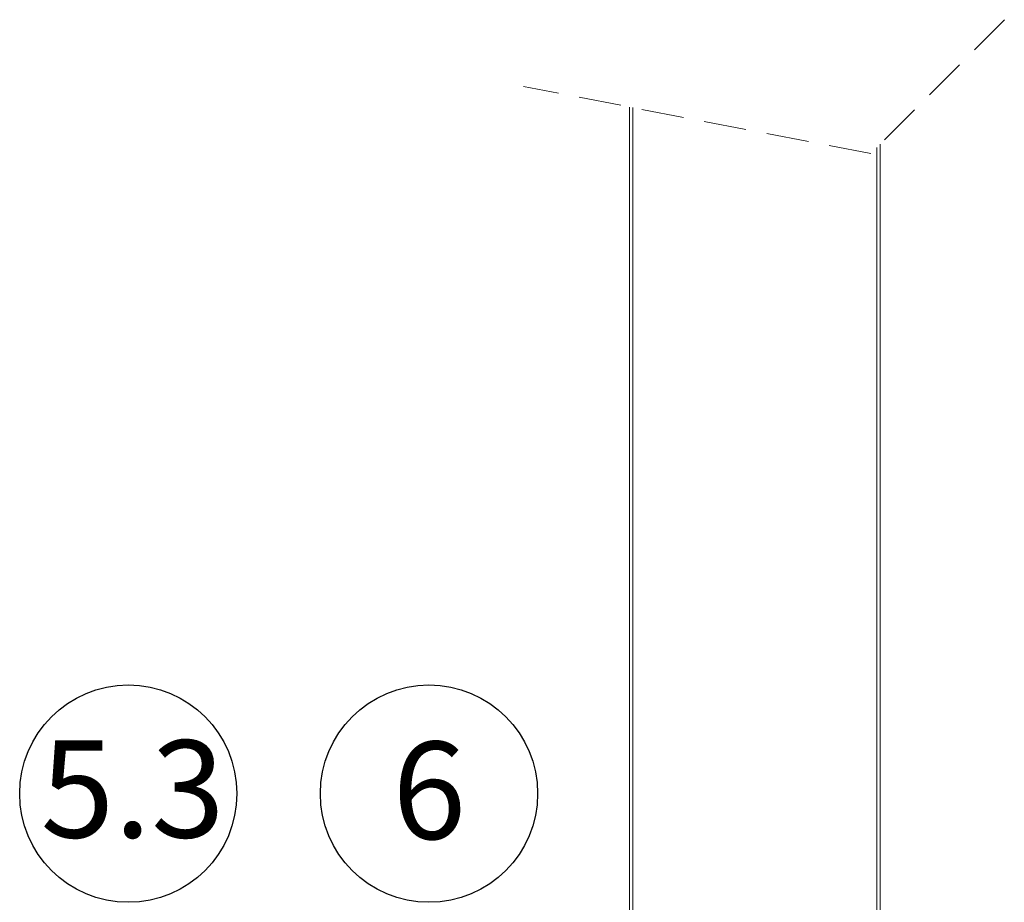
# Model space of a CAD drawing. Units: millimetres. Extents: x 180 to 2016, y 130 to 2833.
# Drawn here: x 1166 to 1460, y 1489 to 1753 of the extents above; entities that cross this region are included whole.
import ezdxf

# ---------------------------------------------------------------- set-up
doc = ezdxf.new("R2010")
doc.units = ezdxf.units.MM
doc.header["$LTSCALE"] = 10
doc.linetypes.add('HIDDEN', pattern=[1.905, 1.27, -0.635])
doc.layers.add('BESCHRIFTUNG', color=7, linetype='Continuous')
doc.layers.add('LINIE_UND_KREISE', color=255, linetype='Continuous', lineweight=35)
doc.styles.add('SLDTEXTSTYLE0', font='TXT', dxfattribs={"width": 0.7})

msp = doc.modelspace()

# ---------------------------------------------------------------- linework, layer by layer
at = {"color": 7, "linetype": 'HIDDEN', "lineweight": 18}
for p, q in [((1460.33, 1752.8), (1420.33, 1712.8)), ((1420.33, 1712.8), (1316.33, 1732.8))]:
    msp.add_line(p, q, dxfattribs=at)
at = {"color": 7, "linetype": 'Continuous', "lineweight": 18}
for p, q in [((1348.08, 1726.69), (1348.08, 1191.58)), ((1349.08, 1726.5), (1349.08, 1191.58)), ((1423.08, 1191.58), (1423.08, 1715.55)), ((1422.08, 1191.58), (1422.08, 1714.55))]:
    msp.add_line(p, q, dxfattribs=at)
at = {"layer": 'LINIE_UND_KREISE', "lineweight": 25}
for centre in [(1198.08, 1521.32), (1288.08, 1521.32)]:
    msp.add_circle(centre, 32.5, dxfattribs=at)

# ---------------------------------------------------------------- texts
at = {"layer": 'BESCHRIFTUNG', "attachment_point": 2, "style": 'SLDTEXTSTYLE0'}
for s, insert, char_height in [('5.3', (1199.39, 1537.28), 29.104), ('6', (1288.15, 1536.85), 29.1)]:
    msp.add_mtext(s, dxfattribs=dict(at, insert=insert, char_height=char_height))

doc.saveas('drawing.dxf')
